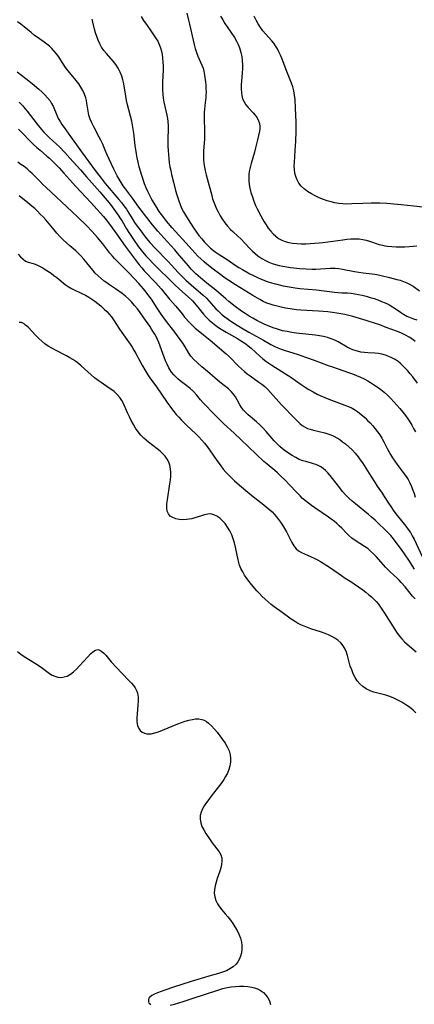
# Model space of a CAD drawing. Extents: x 1556494 to 1564696, y 2813817 to 2822019.
# Drawn here: x 1558579 to 1558744, y 2814336 to 2814747 of the extents above; entities that cross this region are included whole.
import ezdxf

# ---------------------------------------------------------------- set-up
doc = ezdxf.new("R2010")
doc.units = 0

msp = doc.modelspace()

# ---------------------------------------------------------------- linework, layer by layer
at = {"layer": 'WIL_030_Contours', "color": 0}
for points in [[(1558743.89, 2814612.27, 172), (1558742.89, 2814613.05, 172), (1558741.39, 2814614.05, 172), (1558739.82, 2814614.94, 172), (1558738.18, 2814615.72, 172), (1558736.59, 2814616.37, 172), (1558731.74, 2814618.14, 172), (1558729.13, 2814619.17, 172), (1558727.73, 2814619.66, 172), (1558723.38, 2814621.03, 172), (1558717.9, 2814622.66, 172), (1558716.22, 2814623.09, 172), (1558714.53, 2814623.48, 172), (1558712.83, 2814623.82, 172), (1558711.11, 2814624.12, 172), (1558709.39, 2814624.37, 172), (1558707.43, 2814624.6, 172), (1558703.47, 2814624.9, 172), (1558696.12, 2814625.31, 172), (1558694.35, 2814625.47, 172), (1558691.68, 2814625.83, 172), (1558689.77, 2814626.17, 172), (1558687.89, 2814626.57, 172), (1558684.63, 2814627.38, 172), (1558683.26, 2814627.79, 172), (1558681.92, 2814628.28, 172), (1558680.39, 2814628.98, 172), (1558678.96, 2814629.74, 172), (1558676.11, 2814631.4, 172), (1558668.89, 2814635.87, 172), (1558665.98, 2814637.72, 172), (1558664.55, 2814638.68, 172), (1558662.08, 2814640.46, 172), (1558659.44, 2814642.49, 172), (1558656.86, 2814644.53, 172), (1558655.71, 2814645.48, 172), (1558654.39, 2814646.67, 172), (1558653.1, 2814647.92, 172), (1558651.85, 2814649.2, 172), (1558649.41, 2814651.85, 172), (1558642.41, 2814659.67, 172), (1558639.99, 2814662.5, 172), (1558638.84, 2814663.95, 172), (1558637.9, 2814665.24, 172), (1558636.99, 2814666.55, 172), (1558635.5, 2814668.91, 172), (1558633.94, 2814671.53, 172), (1558633.03, 2814673.14, 172), (1558632.19, 2814674.78, 172), (1558631.48, 2814676.39, 172), (1558630.83, 2814678.05, 172), (1558630.21, 2814679.8, 172), (1558629.63, 2814681.58, 172), (1558629.09, 2814683.37, 172), (1558628.59, 2814685.18, 172), (1558628.14, 2814687.01, 172), (1558627.74, 2814688.84, 172), (1558627.44, 2814690.55, 172), (1558626.95, 2814694, 172), (1558626.31, 2814699.16, 172), (1558626.07, 2814700.87, 172), (1558625.79, 2814702.57, 172), (1558625.46, 2814704.25, 172), (1558623.73, 2814710.94, 172), (1558623.31, 2814712.77, 172), (1558622.95, 2814714.61, 172), (1558622.13, 2814719.74, 172), (1558621.79, 2814721.41, 172), (1558621.33, 2814723.02, 172), (1558620.66, 2814724.68, 172), (1558619.82, 2814726.27, 172), (1558618.85, 2814727.78, 172), (1558617.77, 2814729.2, 172), (1558614.88, 2814732.4, 172), (1558613.79, 2814733.73, 172), (1558612.83, 2814735.13, 172), (1558612.08, 2814736.53, 172), (1558611.45, 2814737.99, 172), (1558610.89, 2814739.5, 172), (1558610.39, 2814741.02, 172), (1558609.95, 2814742.52, 172), (1558609.27, 2814745.44, 172), (1558608.88, 2814746.77, 172)], [(1558629.38, 2814747.8, 174), (1558630.39, 2814746.24, 174), (1558631.89, 2814744.18, 174), (1558633.47, 2814741.92, 174), (1558635.68, 2814738.59, 174), (1558636.32, 2814737.52, 174), (1558636.94, 2814736.22, 174), (1558637.45, 2814734.84, 174), (1558637.86, 2814733.42, 174), (1558638.18, 2814731.95, 174), (1558638.4, 2814730.44, 174), (1558638.52, 2814728.86, 174), (1558638.57, 2814727.24, 174), (1558638.56, 2814725.56, 174), (1558638.4, 2814720.46, 174), (1558638.37, 2814718.76, 174), (1558638.4, 2814717.07, 174), (1558638.49, 2814715.42, 174), (1558638.65, 2814713.79, 174), (1558638.9, 2814712.17, 174), (1558639.28, 2814710.33, 174), (1558640.12, 2814706.67, 174), (1558640.36, 2814705.35, 174), (1558640.53, 2814704.02, 174), (1558640.63, 2814702.31, 174), (1558640.63, 2814700.58, 174), (1558640.54, 2814697.09, 174), (1558640.54, 2814695.4, 174), (1558640.59, 2814693.69, 174), (1558640.67, 2814691.98, 174), (1558640.8, 2814690.27, 174), (1558640.97, 2814688.56, 174), (1558641.18, 2814686.86, 174), (1558641.45, 2814685.16, 174), (1558641.77, 2814683.54, 174), (1558642.13, 2814681.93, 174), (1558642.92, 2814678.71, 174), (1558643.81, 2814675.22, 174), (1558644.3, 2814673.49, 174), (1558645.1, 2814670.98, 174), (1558645.66, 2814669.43, 174), (1558646.29, 2814667.91, 174), (1558647.06, 2814666.39, 174), (1558647.91, 2814664.91, 174), (1558649.75, 2814662, 174), (1558651.61, 2814659.19, 174), (1558652.58, 2814657.8, 174), (1558653.58, 2814656.45, 174), (1558654.71, 2814655.05, 174), (1558655.9, 2814653.71, 174), (1558657.14, 2814652.42, 174), (1558658.44, 2814651.22, 174), (1558660.33, 2814649.68, 174), (1558661.59, 2814648.77, 174), (1558665.73, 2814646.15, 174), (1558668.76, 2814644.1, 174), (1558670.22, 2814643.16, 174), (1558671.73, 2814642.26, 174), (1558674.82, 2814640.54, 174), (1558676.4, 2814639.73, 174), (1558678, 2814638.97, 174), (1558679.62, 2814638.25, 174), (1558682, 2814637.34, 174), (1558683.94, 2814636.73, 174), (1558685.56, 2814636.28, 174), (1558688.82, 2814635.51, 174), (1558690.46, 2814635.17, 174), (1558692.12, 2814634.88, 174), (1558693.78, 2814634.64, 174), (1558695.67, 2814634.42, 174), (1558702.71, 2814633.75, 174), (1558710.19, 2814632.85, 174), (1558711.76, 2814632.71, 174), (1558713.31, 2814632.6, 174), (1558715.59, 2814632.51, 174), (1558717.13, 2814632.38, 174), (1558718.68, 2814632.18, 174), (1558720.23, 2814631.92, 174), (1558721.78, 2814631.59, 174), (1558723.45, 2814631.16, 174), (1558725.1, 2814630.67, 174), (1558726.73, 2814630.14, 174), (1558728.35, 2814629.56, 174), (1558729.9, 2814628.97, 174), (1558731.42, 2814628.33, 174), (1558732.89, 2814627.62, 174), (1558733.76, 2814627.15, 174), (1558735.12, 2814626.3, 174), (1558737.73, 2814624.48, 174), (1558739.04, 2814623.6, 174), (1558740.39, 2814622.82, 174), (1558741.76, 2814622.21, 174), (1558743.17, 2814621.69, 174), (1558744.61, 2814621.26, 174)], [(1558648.44, 2814749.19, 176), (1558649.25, 2814746.3, 176), (1558649.64, 2814744.66, 176), (1558651.1, 2814737.99, 176), (1558651.54, 2814736.25, 176), (1558652.01, 2814734.54, 176), (1558652.54, 2814732.88, 176), (1558653.13, 2814731.28, 176), (1558654.77, 2814727.5, 176), (1558655.26, 2814726.26, 176), (1558655.64, 2814725.02, 176), (1558655.81, 2814724.2, 176), (1558655.94, 2814723.37, 176), (1558656.28, 2814720.64, 176), (1558656.41, 2814719.23, 176), (1558656.5, 2814717.79, 176), (1558656.53, 2814716.11, 176), (1558656.48, 2814715.1, 176), (1558656.39, 2814714.07, 176), (1558655.98, 2814710.78, 176), (1558655.82, 2814709.12, 176), (1558655.77, 2814708.08, 176), (1558655.77, 2814705.37, 176), (1558655.86, 2814700.28, 176), (1558655.86, 2814698.56, 176), (1558655.82, 2814696.85, 176), (1558655.5, 2814691.64, 176), (1558655.44, 2814689.91, 176), (1558655.48, 2814688.23, 176), (1558655.61, 2814686.56, 176), (1558655.84, 2814684.97, 176), (1558656.15, 2814683.4, 176), (1558656.52, 2814681.83, 176), (1558656.93, 2814680.27, 176), (1558658.88, 2814673.2, 176), (1558659.29, 2814671.84, 176), (1558659.77, 2814670.42, 176), (1558660.3, 2814669.02, 176), (1558660.9, 2814667.65, 176), (1558661.56, 2814666.3, 176), (1558662.44, 2814664.72, 176), (1558663.4, 2814663.19, 176), (1558664.44, 2814661.73, 176), (1558665.55, 2814660.34, 176), (1558666.75, 2814659.04, 176), (1558667.75, 2814658.09, 176), (1558669.8, 2814656.23, 176), (1558671.04, 2814655.03, 176), (1558674.69, 2814651.23, 176), (1558675.93, 2814649.99, 176), (1558677.05, 2814648.95, 176), (1558678.23, 2814647.98, 176), (1558679.78, 2814646.91, 176), (1558681.42, 2814645.98, 176), (1558682.75, 2814645.36, 176), (1558684.12, 2814644.83, 176), (1558685.6, 2814644.36, 176), (1558687.12, 2814643.98, 176), (1558688.66, 2814643.66, 176), (1558691.79, 2814643.14, 176), (1558693.23, 2814642.95, 176), (1558695.77, 2814642.69, 176), (1558698.19, 2814642.52, 176), (1558700.82, 2814642.45, 176), (1558702.38, 2814642.47, 176), (1558708.45, 2814642.8, 176), (1558709.44, 2814642.83, 176), (1558710.42, 2814642.82, 176), (1558711.95, 2814642.67, 176), (1558713.5, 2814642.41, 176), (1558718.56, 2814641.48, 176), (1558722.15, 2814640.94, 176), (1558725.98, 2814640.44, 176), (1558727.88, 2814640.14, 176), (1558729.66, 2814639.78, 176), (1558733.18, 2814638.93, 176), (1558736.26, 2814638.15, 176), (1558737.59, 2814637.78, 176), (1558739.03, 2814637.29, 176), (1558740.42, 2814636.71, 176), (1558741.76, 2814636.05, 176), (1558743.03, 2814635.32, 176), (1558745.78, 2814633.41, 176)], [(1558662.57, 2814747.95, 178), (1558663.48, 2814746.46, 178), (1558664.44, 2814744.99, 178), (1558666.9, 2814741.36, 178), (1558668.35, 2814739.09, 178), (1558669.24, 2814737.54, 178), (1558670.03, 2814735.95, 178), (1558670.64, 2814734.39, 178), (1558671.11, 2814732.78, 178), (1558671.46, 2814731.13, 178), (1558671.67, 2814729.46, 178), (1558671.75, 2814727.75, 178), (1558671.72, 2814726.03, 178), (1558671.63, 2814724.31, 178), (1558671.27, 2814719.24, 178), (1558671.23, 2814717.62, 178), (1558671.29, 2814716.07, 178), (1558671.42, 2814714.94, 178), (1558671.78, 2814713.53, 178), (1558672.4, 2814712.23, 178), (1558673.22, 2814711.03, 178), (1558674.17, 2814709.88, 178), (1558676.19, 2814707.73, 178), (1558677.11, 2814706.68, 178), (1558677.89, 2814705.58, 178), (1558678.47, 2814704.38, 178), (1558678.83, 2814703.16, 178), (1558679.01, 2814701.96, 178), (1558679, 2814700.83, 178), (1558678.87, 2814700.05, 178), (1558678.02, 2814696.41, 178), (1558677.21, 2814693.06, 178), (1558676.73, 2814691.3, 178), (1558675.33, 2814686.46, 178), (1558674.93, 2814684.84, 178), (1558674.6, 2814683.21, 178), (1558674.43, 2814682.03, 178), (1558674.34, 2814680.84, 178), (1558674.37, 2814679.33, 178), (1558674.55, 2814677.8, 178), (1558674.84, 2814676.28, 178), (1558675.3, 2814674.46, 178), (1558675.87, 2814672.64, 178), (1558676.52, 2814670.84, 178), (1558677.26, 2814669.06, 178), (1558677.92, 2814667.6, 178), (1558679.37, 2814664.75, 178), (1558680.81, 2814662.14, 178), (1558681.59, 2814660.89, 178), (1558682.51, 2814659.59, 178), (1558683.49, 2814658.36, 178), (1558684.54, 2814657.22, 178), (1558685.66, 2814656.19, 178), (1558686.87, 2814655.29, 178), (1558688.2, 2814654.55, 178), (1558689.63, 2814653.98, 178), (1558691.14, 2814653.58, 178), (1558692.71, 2814653.3, 178), (1558694.49, 2814653.12, 178), (1558696.31, 2814653.04, 178), (1558698.16, 2814653.04, 178), (1558700.01, 2814653.1, 178), (1558701.88, 2814653.22, 178), (1558703.75, 2814653.39, 178), (1558705.34, 2814653.58, 178), (1558713.63, 2814654.7, 178), (1558715.37, 2814654.89, 178), (1558717.09, 2814655.03, 178), (1558718.85, 2814655.1, 178), (1558720.57, 2814655.02, 178), (1558722.01, 2814654.81, 178), (1558723.43, 2814654.49, 178), (1558724.83, 2814654.09, 178), (1558728.88, 2814652.75, 178), (1558730.23, 2814652.39, 178), (1558731.29, 2814652.17, 178), (1558732.37, 2814652.01, 178), (1558734.14, 2814651.82, 178), (1558735.95, 2814651.71, 178), (1558737.77, 2814651.68, 178), (1558739.6, 2814651.71, 178), (1558741.44, 2814651.82, 178), (1558743.05, 2814651.98, 178), (1558744.65, 2814652.21, 178)], [(1558747.02, 2814668.36, 180), (1558743.39, 2814668.66, 180), (1558738.01, 2814669.31, 180), (1558736.51, 2814669.46, 180), (1558732.01, 2814669.79, 180), (1558729.08, 2814669.91, 180), (1558725.53, 2814669.94, 180), (1558721.98, 2814669.85, 180), (1558717.4, 2814669.63, 180), (1558714.85, 2814669.59, 180), (1558713.7, 2814669.63, 180), (1558712.05, 2814669.8, 180), (1558710.4, 2814670.09, 180), (1558708.77, 2814670.47, 180), (1558707.16, 2814670.94, 180), (1558705.58, 2814671.49, 180), (1558703.84, 2814672.21, 180), (1558702.15, 2814673.01, 180), (1558700.53, 2814673.9, 180), (1558698.99, 2814674.86, 180), (1558697.57, 2814675.92, 180), (1558696.31, 2814677.08, 180), (1558695.26, 2814678.38, 180), (1558694.54, 2814679.67, 180), (1558694.02, 2814681.06, 180), (1558693.66, 2814682.52, 180), (1558693.45, 2814684.04, 180), (1558693.38, 2814685.59, 180), (1558693.43, 2814686.88, 180), (1558693.82, 2814691.89, 180), (1558694.03, 2814695.84, 180), (1558694.14, 2814699.83, 180), (1558694.14, 2814703.78, 180), (1558693.96, 2814709.58, 180), (1558693.73, 2814713.25, 180), (1558693.53, 2814715.05, 180), (1558693.24, 2814716.81, 180), (1558692.82, 2814718.52, 180), (1558692.27, 2814720.1, 180), (1558690.27, 2814724.92, 180), (1558688.27, 2814730.09, 180), (1558687.57, 2814731.79, 180), (1558686.98, 2814733.12, 180), (1558686.33, 2814734.41, 180), (1558685.6, 2814735.63, 180), (1558684.81, 2814736.73, 180), (1558683.95, 2814737.78, 180), (1558681.42, 2814740.6, 180), (1558680.32, 2814741.94, 180), (1558679.28, 2814743.32, 180), (1558678.29, 2814744.83, 180), (1558677.41, 2814746.4, 180), (1558676.68, 2814748.03, 180)], [(1558744.88, 2814594.85, 170), (1558742.9, 2814597.47, 170), (1558741.89, 2814598.73, 170), (1558740.85, 2814599.96, 170), (1558739.78, 2814601.13, 170), (1558738.67, 2814602.24, 170), (1558737.72, 2814603.08, 170), (1558736.74, 2814603.85, 170), (1558735.51, 2814604.68, 170), (1558734.22, 2814605.4, 170), (1558732.9, 2814606.02, 170), (1558731.55, 2814606.52, 170), (1558730.03, 2814606.95, 170), (1558728.52, 2814607.24, 170), (1558727.03, 2814607.4, 170), (1558724.19, 2814607.46, 170), (1558722.74, 2814607.6, 170), (1558721.26, 2814607.85, 170), (1558719.79, 2814608.21, 170), (1558718.32, 2814608.66, 170), (1558716.88, 2814609.22, 170), (1558715.5, 2814609.88, 170), (1558711.76, 2814612.05, 170), (1558710.35, 2814612.75, 170), (1558708.87, 2814613.35, 170), (1558707.33, 2814613.85, 170), (1558705.65, 2814614.27, 170), (1558703.92, 2814614.59, 170), (1558702.17, 2814614.84, 170), (1558694.35, 2814615.72, 170), (1558692.4, 2814616, 170), (1558690.46, 2814616.35, 170), (1558688.54, 2814616.76, 170), (1558687.21, 2814617.11, 170), (1558685.9, 2814617.5, 170), (1558684.6, 2814617.94, 170), (1558682.85, 2814618.62, 170), (1558681.12, 2814619.36, 170), (1558679.42, 2814620.16, 170), (1558677.75, 2814621.02, 170), (1558676.1, 2814621.93, 170), (1558674.49, 2814622.88, 170), (1558672.91, 2814623.88, 170), (1558671.36, 2814624.92, 170), (1558668.64, 2814626.87, 170), (1558666.03, 2814628.92, 170), (1558664.77, 2814629.99, 170), (1558661.8, 2814632.66, 170), (1558660.58, 2814633.67, 170), (1558656.8, 2814636.61, 170), (1558654.14, 2814638.81, 170), (1558652.27, 2814640.51, 170), (1558650.35, 2814642.49, 170), (1558649.18, 2814643.8, 170), (1558644.6, 2814649.16, 170), (1558643.43, 2814650.48, 170), (1558638.82, 2814655.48, 170), (1558636.34, 2814658.32, 170), (1558634.19, 2814660.98, 170), (1558628.4, 2814668.34, 170), (1558625.75, 2814672, 170), (1558622.83, 2814675.93, 170), (1558621.88, 2814677.26, 170), (1558620.99, 2814678.63, 170), (1558620.19, 2814679.98, 170), (1558619.44, 2814681.38, 170), (1558618.04, 2814684.22, 170), (1558615.09, 2814690.43, 170), (1558614.35, 2814692.09, 170), (1558613.19, 2814694.85, 170), (1558612.59, 2814696.2, 170), (1558611.91, 2814697.58, 170), (1558609.61, 2814701.87, 170), (1558608.81, 2814703.47, 170), (1558608.12, 2814705.08, 170), (1558607.57, 2814706.72, 170), (1558607.21, 2814708.38, 170), (1558606.72, 2814711.74, 170), (1558606.53, 2814712.86, 170), (1558606.28, 2814713.97, 170), (1558605.76, 2814715.47, 170), (1558605.09, 2814716.94, 170), (1558604.27, 2814718.37, 170), (1558603.35, 2814719.74, 170), (1558602.27, 2814721.13, 170), (1558598.85, 2814725.21, 170), (1558597.8, 2814726.62, 170), (1558595.82, 2814729.71, 170), (1558594.97, 2814730.99, 170), (1558594.06, 2814732.24, 170), (1558593.09, 2814733.43, 170), (1558592.04, 2814734.56, 170), (1558591.05, 2814735.47, 170), (1558590.02, 2814736.32, 170), (1558588.94, 2814737.13, 170), (1558585.89, 2814739.24, 170), (1558584.87, 2814739.99, 170), (1558583.4, 2814741.15, 170), (1558580.47, 2814743.55, 170), (1558579.09, 2814744.63, 170), (1558577.69, 2814745.66, 170)], [(1558577.61, 2814724.73, 168), (1558581.17, 2814721.98, 168), (1558583.8, 2814719.89, 168), (1558586.59, 2814717.61, 168), (1558587.92, 2814716.44, 168), (1558589.18, 2814715.24, 168), (1558590.33, 2814713.98, 168), (1558591.34, 2814712.66, 168), (1558592.01, 2814711.55, 168), (1558592.59, 2814710.4, 168), (1558594.12, 2814706.64, 168), (1558594.77, 2814705.33, 168), (1558595.51, 2814704.04, 168), (1558596.33, 2814702.77, 168), (1558597.2, 2814701.54, 168), (1558599.22, 2814698.81, 168), (1558604.42, 2814691.41, 168), (1558610.25, 2814683.54, 168), (1558612.22, 2814680.93, 168), (1558614.39, 2814678.21, 168), (1558620.04, 2814671.56, 168), (1558621.16, 2814670.21, 168), (1558622.24, 2814668.83, 168), (1558623.26, 2814667.42, 168), (1558623.91, 2814666.43, 168), (1558625.71, 2814663.52, 168), (1558626.7, 2814661.97, 168), (1558627.74, 2814660.44, 168), (1558628.81, 2814658.93, 168), (1558629.93, 2814657.44, 168), (1558631.09, 2814655.97, 168), (1558633.07, 2814653.61, 168), (1558635.2, 2814651.23, 168), (1558640.72, 2814645.56, 168), (1558644.88, 2814641.08, 168), (1558647.03, 2814638.88, 168), (1558648.13, 2814637.81, 168), (1558650.29, 2814635.83, 168), (1558655.39, 2814631.54, 168), (1558656.66, 2814630.36, 168), (1558657.7, 2814629.28, 168), (1558660.68, 2814625.94, 168), (1558661.55, 2814625.01, 168), (1558662.38, 2814624.2, 168), (1558663.26, 2814623.43, 168), (1558664.37, 2814622.55, 168), (1558666.92, 2814620.76, 168), (1558668.35, 2814619.82, 168), (1558671.34, 2814617.96, 168), (1558674.42, 2814616.16, 168), (1558680.52, 2814612.8, 168), (1558683.66, 2814611.01, 168), (1558685.33, 2814610.12, 168), (1558686.59, 2814609.56, 168), (1558687.87, 2814609.05, 168), (1558689.18, 2814608.59, 168), (1558694.96, 2814606.76, 168), (1558698.02, 2814605.74, 168), (1558701.75, 2814604.43, 168), (1558707.6, 2814602.21, 168), (1558709.3, 2814601.61, 168), (1558716.11, 2814599.31, 168), (1558717.77, 2814598.7, 168), (1558719.41, 2814598.05, 168), (1558721.01, 2814597.37, 168), (1558722.58, 2814596.62, 168), (1558724.09, 2814595.81, 168), (1558725.19, 2814595.15, 168), (1558727.39, 2814593.75, 168), (1558728.5, 2814593.01, 168), (1558729.58, 2814592.22, 168), (1558731, 2814591.05, 168), (1558732.36, 2814589.78, 168), (1558733.69, 2814588.45, 168), (1558734.99, 2814587.08, 168), (1558737.53, 2814584.27, 168), (1558738.75, 2814582.81, 168), (1558739.91, 2814581.3, 168), (1558740.82, 2814580.01, 168), (1558741.68, 2814578.69, 168), (1558742.49, 2814577.34, 168), (1558743.27, 2814575.96, 168), (1558743.99, 2814574.58, 168)], [(1558578.46, 2814712.15, 166), (1558579.9, 2814710.64, 166), (1558580.86, 2814709.5, 166), (1558581.79, 2814708.32, 166), (1558585.89, 2814703, 166), (1558587.76, 2814700.71, 166), (1558588.74, 2814699.6, 166), (1558589.81, 2814698.46, 166), (1558590.93, 2814697.38, 166), (1558594.09, 2814694.6, 166), (1558595.29, 2814693.45, 166), (1558597.54, 2814691.11, 166), (1558599.67, 2814688.79, 166), (1558604.03, 2814683.89, 166), (1558606.64, 2814681.02, 166), (1558612.13, 2814674.73, 166), (1558614.35, 2814672.12, 166), (1558616.57, 2814669.37, 166), (1558618.76, 2814666.46, 166), (1558619.8, 2814664.97, 166), (1558620.8, 2814663.46, 166), (1558621.47, 2814662.39, 166), (1558623.29, 2814659.3, 166), (1558624.22, 2814657.76, 166), (1558626.21, 2814654.74, 166), (1558628.31, 2814651.8, 166), (1558629.41, 2814650.37, 166), (1558631.37, 2814647.99, 166), (1558632.43, 2814646.82, 166), (1558634.65, 2814644.55, 166), (1558643.26, 2814636.15, 166), (1558645.46, 2814634.05, 166), (1558649.07, 2814630.84, 166), (1558650.85, 2814629.16, 166), (1558651.72, 2814628.25, 166), (1558652.43, 2814627.44, 166), (1558655.48, 2814623.65, 166), (1558656.63, 2814622.37, 166), (1558657.87, 2814621.15, 166), (1558659.17, 2814620, 166), (1558660.55, 2814618.93, 166), (1558661.69, 2814618.13, 166), (1558662.87, 2814617.38, 166), (1558664.91, 2814616.14, 166), (1558669.71, 2814613.43, 166), (1558670.88, 2814612.72, 166), (1558672.03, 2814611.98, 166), (1558673.12, 2814611.24, 166), (1558674.17, 2814610.45, 166), (1558675.43, 2814609.42, 166), (1558679.06, 2814606.13, 166), (1558680.29, 2814605.06, 166), (1558681.55, 2814604.06, 166), (1558682.75, 2814603.21, 166), (1558683.98, 2814602.4, 166), (1558692.34, 2814597.07, 166), (1558693.9, 2814596.02, 166), (1558696.27, 2814594.34, 166), (1558697.88, 2814593.23, 166), (1558699.54, 2814592.18, 166), (1558701.23, 2814591.18, 166), (1558702.96, 2814590.26, 166), (1558704.55, 2814589.51, 166), (1558706.18, 2814588.82, 166), (1558707.84, 2814588.17, 166), (1558714.49, 2814585.72, 166), (1558716.05, 2814585.09, 166), (1558717.56, 2814584.4, 166), (1558718.98, 2814583.59, 166), (1558719.86, 2814582.99, 166), (1558720.71, 2814582.34, 166), (1558721.85, 2814581.38, 166), (1558722.96, 2814580.38, 166), (1558724.04, 2814579.33, 166), (1558725.1, 2814578.25, 166), (1558726.19, 2814577.06, 166), (1558727.24, 2814575.84, 166), (1558728.23, 2814574.59, 166), (1558729.16, 2814573.29, 166), (1558730, 2814571.95, 166), (1558730.81, 2814570.42, 166), (1558732.21, 2814567.6, 166), (1558732.89, 2814566.34, 166), (1558733.6, 2814565.1, 166), (1558734.49, 2814563.69, 166), (1558735.43, 2814562.3, 166), (1558736.42, 2814560.95, 166), (1558739.24, 2814557.2, 166), (1558740.13, 2814555.93, 166), (1558740.96, 2814554.62, 166), (1558741.72, 2814553.21, 166), (1558742.39, 2814551.75, 166), (1558742.99, 2814550.26, 166), (1558743.5, 2814548.76, 166), (1558743.96, 2814547.24, 166)], [(1558578.12, 2814700.87, 164), (1558579.45, 2814699.57, 164), (1558583.25, 2814695.61, 164), (1558584.49, 2814694.4, 164), (1558585.81, 2814693.19, 164), (1558587.16, 2814692.03, 164), (1558590.05, 2814689.64, 164), (1558591.08, 2814688.74, 164), (1558593.06, 2814686.85, 164), (1558595.13, 2814684.68, 164), (1558597.15, 2814682.46, 164), (1558598.42, 2814681.06, 164), (1558602.05, 2814676.9, 164), (1558608.33, 2814670.29, 164), (1558611.03, 2814667.38, 164), (1558612.35, 2814665.89, 164), (1558613.64, 2814664.37, 164), (1558614.9, 2814662.83, 164), (1558617.33, 2814659.68, 164), (1558619.11, 2814657.22, 164), (1558622.73, 2814652.06, 164), (1558627.75, 2814645.28, 164), (1558628.61, 2814644.17, 164), (1558629.63, 2814642.95, 164), (1558630.69, 2814641.76, 164), (1558635.48, 2814636.68, 164), (1558637.71, 2814634.21, 164), (1558641.32, 2814629.86, 164), (1558643.87, 2814626.96, 164), (1558646.49, 2814623.73, 164), (1558647.59, 2814622.44, 164), (1558649.8, 2814620.02, 164), (1558650.9, 2814618.91, 164), (1558652.03, 2814617.85, 164), (1558653.19, 2814616.86, 164), (1558655.52, 2814615.07, 164), (1558658.31, 2814612.84, 164), (1558664.92, 2814607.13, 164), (1558666.29, 2814605.82, 164), (1558670.13, 2814601.92, 164), (1558671.32, 2814600.79, 164), (1558672.55, 2814599.72, 164), (1558673.73, 2814598.8, 164), (1558674.94, 2814597.92, 164), (1558678.64, 2814595.32, 164), (1558679.86, 2814594.39, 164), (1558681.04, 2814593.4, 164), (1558682.28, 2814592.23, 164), (1558683.47, 2814590.99, 164), (1558686.89, 2814587.12, 164), (1558688.04, 2814585.86, 164), (1558689.21, 2814584.64, 164), (1558692.69, 2814581.12, 164), (1558694.7, 2814578.99, 164), (1558695.71, 2814578.02, 164), (1558696.76, 2814577.15, 164), (1558697.89, 2814576.43, 164), (1558698.93, 2814575.96, 164), (1558700.03, 2814575.59, 164), (1558701.49, 2814575.19, 164), (1558706.13, 2814574.07, 164), (1558707.4, 2814573.69, 164), (1558708.66, 2814573.25, 164), (1558709.89, 2814572.72, 164), (1558711.16, 2814572.05, 164), (1558712.4, 2814571.28, 164), (1558713.6, 2814570.43, 164), (1558714.76, 2814569.52, 164), (1558716.19, 2814568.29, 164), (1558717.55, 2814566.99, 164), (1558718.85, 2814565.62, 164), (1558720.06, 2814564.17, 164), (1558720.97, 2814562.92, 164), (1558721.84, 2814561.62, 164), (1558725.34, 2814556.01, 164), (1558727.15, 2814553.2, 164), (1558728.07, 2814551.82, 164), (1558730.06, 2814549, 164), (1558731, 2814547.59, 164), (1558732.73, 2814544.82, 164), (1558733.71, 2814543.34, 164), (1558734.74, 2814541.88, 164), (1558735.9, 2814540.35, 164), (1558740.08, 2814535.13, 164), (1558741.03, 2814533.85, 164), (1558741.91, 2814532.52, 164), (1558742.7, 2814531.14, 164), (1558743.43, 2814529.71, 164), (1558746.78, 2814522.48, 164)], [(1558743.59, 2814517.17, 162), (1558741.29, 2814520.93, 162), (1558738.18, 2814525.43, 162), (1558736.01, 2814528.4, 162), (1558734.87, 2814529.85, 162), (1558733.68, 2814531.26, 162), (1558732.5, 2814532.54, 162), (1558731.28, 2814533.79, 162), (1558728.62, 2814536.35, 162), (1558727.19, 2814537.67, 162), (1558725.73, 2814538.96, 162), (1558724.47, 2814540.03, 162), (1558718.97, 2814544.43, 162), (1558717.54, 2814545.63, 162), (1558716.17, 2814546.87, 162), (1558714.88, 2814548.17, 162), (1558713.61, 2814549.62, 162), (1558712.42, 2814551.12, 162), (1558709.41, 2814555.11, 162), (1558708.46, 2814556.29, 162), (1558707.47, 2814557.39, 162), (1558706.44, 2814558.41, 162), (1558705.47, 2814559.21, 162), (1558704.46, 2814559.91, 162), (1558703.41, 2814560.49, 162), (1558702.4, 2814560.92, 162), (1558701.47, 2814561.25, 162), (1558700.54, 2814561.52, 162), (1558698.17, 2814562.1, 162), (1558697, 2814562.44, 162), (1558695.5, 2814563.06, 162), (1558694.03, 2814563.83, 162), (1558692.58, 2814564.69, 162), (1558689.68, 2814566.53, 162), (1558688.53, 2814567.39, 162), (1558687.32, 2814568.45, 162), (1558686.16, 2814569.61, 162), (1558685.04, 2814570.84, 162), (1558681.66, 2814574.68, 162), (1558680.34, 2814576.07, 162), (1558678.97, 2814577.41, 162), (1558677.56, 2814578.69, 162), (1558674.19, 2814581.58, 162), (1558673.15, 2814582.57, 162), (1558672.19, 2814583.63, 162), (1558671.35, 2814584.75, 162), (1558670.7, 2814585.79, 162), (1558669.53, 2814587.91, 162), (1558668.8, 2814589.15, 162), (1558667.97, 2814590.32, 162), (1558666.97, 2814591.41, 162), (1558665.86, 2814592.42, 162), (1558662.22, 2814595.33, 162), (1558657.08, 2814599.68, 162), (1558654.78, 2814601.72, 162), (1558651.34, 2814604.92, 162), (1558650.23, 2814606.15, 162), (1558649.35, 2814607.36, 162), (1558647.75, 2814609.99, 162), (1558646.77, 2814611.52, 162), (1558645.72, 2814613.06, 162), (1558643.47, 2814616.15, 162), (1558640.05, 2814620.65, 162), (1558637.83, 2814623.66, 162), (1558636.11, 2814626.16, 162), (1558633.67, 2814629.9, 162), (1558632.64, 2814631.36, 162), (1558631.57, 2814632.79, 162), (1558630.46, 2814634.18, 162), (1558628.48, 2814636.44, 162), (1558624.4, 2814640.8, 162), (1558623.48, 2814641.74, 162), (1558620.51, 2814644.63, 162), (1558618.33, 2814646.89, 162), (1558617.43, 2814647.88, 162), (1558616.38, 2814649.16, 162), (1558613.4, 2814653.03, 162), (1558611.23, 2814655.67, 162), (1558610.11, 2814656.92, 162), (1558608.95, 2814658.16, 162), (1558606.58, 2814660.58, 162), (1558603.01, 2814664.09, 162), (1558600.62, 2814666.39, 162), (1558589.55, 2814676.59, 162), (1558588.33, 2814677.78, 162), (1558587.16, 2814678.98, 162), (1558584.85, 2814681.42, 162), (1558583.9, 2814682.34, 162), (1558582.93, 2814683.24, 162), (1558581.72, 2814684.26, 162), (1558580.48, 2814685.23, 162), (1558579.19, 2814686.16, 162), (1558577.84, 2814687.07, 162)], [(1558743.85, 2814504.81, 160), (1558742.81, 2814506.01, 160), (1558739.79, 2814509.81, 160), (1558738.13, 2814511.73, 160), (1558737.24, 2814512.64, 160), (1558736.46, 2814513.4, 160), (1558733.53, 2814516.05, 160), (1558732.5, 2814517.03, 160), (1558731.56, 2814518.01, 160), (1558730.65, 2814519.01, 160), (1558727.58, 2814522.49, 160), (1558726.46, 2814523.68, 160), (1558725.29, 2814524.79, 160), (1558724.07, 2814525.8, 160), (1558722.78, 2814526.7, 160), (1558718.79, 2814529.16, 160), (1558717.44, 2814530.14, 160), (1558716.17, 2814531.22, 160), (1558715.17, 2814532.21, 160), (1558713.22, 2814534.29, 160), (1558712.21, 2814535.31, 160), (1558711.14, 2814536.29, 160), (1558710.01, 2814537.23, 160), (1558708.84, 2814538.13, 160), (1558707.63, 2814539, 160), (1558701.94, 2814542.82, 160), (1558700.54, 2814543.81, 160), (1558699.29, 2814544.75, 160), (1558698.07, 2814545.74, 160), (1558696.9, 2814546.77, 160), (1558695.82, 2814547.82, 160), (1558694.78, 2814548.89, 160), (1558691.14, 2814552.75, 160), (1558689.82, 2814554.11, 160), (1558687.42, 2814556.45, 160), (1558686.34, 2814557.42, 160), (1558685.24, 2814558.36, 160), (1558682, 2814560.99, 160), (1558680.74, 2814562.12, 160), (1558671.07, 2814571.4, 160), (1558668.21, 2814574.05, 160), (1558663.94, 2814577.86, 160), (1558662.68, 2814579.09, 160), (1558660.24, 2814581.65, 160), (1558655.38, 2814586.63, 160), (1558654.24, 2814587.89, 160), (1558652.48, 2814589.96, 160), (1558651.22, 2814591.32, 160), (1558649.89, 2814592.6, 160), (1558648.5, 2814593.8, 160), (1558645.76, 2814595.89, 160), (1558644.8, 2814596.67, 160), (1558643.89, 2814597.5, 160), (1558643.03, 2814598.38, 160), (1558642.16, 2814599.45, 160), (1558641.38, 2814600.6, 160), (1558640.96, 2814601.31, 160), (1558640.22, 2814602.74, 160), (1558639.56, 2814604.24, 160), (1558638.96, 2814605.77, 160), (1558637.4, 2814610.33, 160), (1558636.83, 2814611.81, 160), (1558636.26, 2814613.07, 160), (1558635.62, 2814614.31, 160), (1558635.09, 2814615.24, 160), (1558633.79, 2814617.38, 160), (1558633.01, 2814618.59, 160), (1558630.59, 2814622.15, 160), (1558629.06, 2814624.28, 160), (1558627.87, 2814625.83, 160), (1558626.63, 2814627.32, 160), (1558625.32, 2814628.76, 160), (1558624.1, 2814629.99, 160), (1558622.83, 2814631.16, 160), (1558621.51, 2814632.26, 160), (1558620.14, 2814633.29, 160), (1558618.72, 2814634.25, 160), (1558616.13, 2814635.9, 160), (1558615.01, 2814636.66, 160), (1558613.92, 2814637.46, 160), (1558612.64, 2814638.51, 160), (1558611.42, 2814639.64, 160), (1558610.26, 2814640.82, 160), (1558609.16, 2814642.06, 160), (1558605.52, 2814646.57, 160), (1558604.4, 2814647.8, 160), (1558603.25, 2814648.94, 160), (1558602.05, 2814650.02, 160), (1558599.58, 2814652.16, 160), (1558598.18, 2814653.42, 160), (1558596.81, 2814654.71, 160), (1558595.48, 2814656.04, 160), (1558594.19, 2814657.42, 160), (1558593, 2814658.79, 160), (1558589.52, 2814662.97, 160), (1558588.41, 2814664.2, 160), (1558587.27, 2814665.41, 160), (1558586.1, 2814666.58, 160), (1558584.93, 2814667.68, 160), (1558583.74, 2814668.75, 160), (1558581.29, 2814670.83, 160), (1558580.03, 2814671.83, 160), (1558578.45, 2814673.03, 160)], [(1558578.05, 2814648.71, 158), (1558579.03, 2814647.56, 158), (1558580.06, 2814646.57, 158), (1558581.15, 2814645.81, 158), (1558582.14, 2814645.38, 158), (1558584.28, 2814644.77, 158), (1558585.17, 2814644.47, 158), (1558586.07, 2814644.12, 158), (1558587.17, 2814643.58, 158), (1558588.26, 2814642.96, 158), (1558589.37, 2814642.28, 158), (1558591.77, 2814640.7, 158), (1558592.97, 2814639.85, 158), (1558594.14, 2814638.96, 158), (1558597.7, 2814636.06, 158), (1558598.94, 2814635.18, 158), (1558600.31, 2814634.36, 158), (1558601.74, 2814633.61, 158), (1558606.14, 2814631.51, 158), (1558607.57, 2814630.72, 158), (1558608.86, 2814629.9, 158), (1558610.1, 2814629.02, 158), (1558611.32, 2814628.08, 158), (1558612.5, 2814627.11, 158), (1558614, 2814625.8, 158), (1558615.05, 2814624.77, 158), (1558616.05, 2814623.68, 158), (1558616.99, 2814622.53, 158), (1558617.89, 2814621.28, 158), (1558620.4, 2814617.34, 158), (1558621.27, 2814616.04, 158), (1558624.78, 2814611.17, 158), (1558625.61, 2814609.92, 158), (1558626.41, 2814608.59, 158), (1558627.17, 2814607.23, 158), (1558629.25, 2814603.32, 158), (1558629.96, 2814602.03, 158), (1558630.94, 2814600.39, 158), (1558632.21, 2814598.38, 158), (1558633.09, 2814597.11, 158), (1558635.84, 2814593.26, 158), (1558640.34, 2814586.76, 158), (1558642.16, 2814584.26, 158), (1558643.11, 2814583.04, 158), (1558644.09, 2814581.84, 158), (1558645.12, 2814580.69, 158), (1558646.18, 2814579.57, 158), (1558648.38, 2814577.39, 158), (1558652.3, 2814573.68, 158), (1558653.57, 2814572.41, 158), (1558654.79, 2814571.12, 158), (1558655.94, 2814569.77, 158), (1558656.95, 2814568.44, 158), (1558660.73, 2814562.97, 158), (1558662.69, 2814560.29, 158), (1558663.72, 2814559, 158), (1558664.79, 2814557.73, 158), (1558665.72, 2814556.71, 158), (1558666.68, 2814555.72, 158), (1558668.41, 2814554.09, 158), (1558669.54, 2814553.08, 158), (1558673.14, 2814550.02, 158), (1558675.62, 2814547.99, 158), (1558680.69, 2814544.08, 158), (1558681.85, 2814543.15, 158), (1558682.98, 2814542.18, 158), (1558684.09, 2814541.14, 158), (1558685.13, 2814540.04, 158), (1558686, 2814539.03, 158), (1558686.82, 2814537.98, 158), (1558687.6, 2814536.9, 158), (1558688.5, 2814535.56, 158), (1558689.34, 2814534.2, 158), (1558690.13, 2814532.84, 158), (1558690.85, 2814531.47, 158), (1558692.39, 2814528.35, 158), (1558693.22, 2814526.94, 158), (1558694.21, 2814525.73, 158), (1558695.21, 2814524.9, 158), (1558696.36, 2814524.21, 158), (1558697.6, 2814523.61, 158), (1558700.48, 2814522.41, 158), (1558701.75, 2814521.81, 158), (1558703.03, 2814521.13, 158), (1558704.32, 2814520.4, 158), (1558707.02, 2814518.75, 158), (1558708.56, 2814517.73, 158), (1558713.15, 2814514.55, 158), (1558714.69, 2814513.53, 158), (1558717.39, 2814511.84, 158), (1558718.39, 2814511.17, 158), (1558722.03, 2814508.58, 158), (1558723.33, 2814507.59, 158), (1558724.6, 2814506.57, 158), (1558725.63, 2814505.68, 158), (1558726.63, 2814504.74, 158), (1558727.57, 2814503.75, 158), (1558728.54, 2814502.61, 158), (1558729.44, 2814501.42, 158), (1558731.13, 2814498.92, 158), (1558735.42, 2814492.02, 158), (1558736.39, 2814490.55, 158), (1558737.3, 2814489.29, 158), (1558738.28, 2814488.1, 158), (1558739.39, 2814486.96, 158), (1558740.57, 2814485.87, 158), (1558744.3, 2814482.76, 158)], [(1558744.22, 2814457.32, 156), (1558743.05, 2814458.39, 156), (1558741.56, 2814459.59, 156), (1558740, 2814460.68, 156), (1558738.38, 2814461.69, 156), (1558736.72, 2814462.61, 156), (1558735.03, 2814463.42, 156), (1558733.32, 2814464.13, 156), (1558731.59, 2814464.69, 156), (1558729.94, 2814465.09, 156), (1558728.3, 2814465.44, 156), (1558726.68, 2814465.86, 156), (1558725.05, 2814466.47, 156), (1558723.5, 2814467.27, 156), (1558722.07, 2814468.25, 156), (1558720.78, 2814469.41, 156), (1558719.74, 2814470.68, 156), (1558718.85, 2814472.09, 156), (1558718.07, 2814473.6, 156), (1558717.39, 2814475.18, 156), (1558716.81, 2814476.8, 156), (1558716.31, 2814478.44, 156), (1558715.57, 2814481.25, 156), (1558715.16, 2814482.6, 156), (1558714.62, 2814483.88, 156), (1558713.8, 2814485.24, 156), (1558712.78, 2814486.46, 156), (1558711.57, 2814487.55, 156), (1558710.37, 2814488.39, 156), (1558709.07, 2814489.13, 156), (1558707.69, 2814489.78, 156), (1558706.27, 2814490.36, 156), (1558704.81, 2814490.89, 156), (1558700.32, 2814492.4, 156), (1558698.89, 2814492.91, 156), (1558697.49, 2814493.46, 156), (1558696.11, 2814494.07, 156), (1558694.78, 2814494.75, 156), (1558693.45, 2814495.55, 156), (1558692.16, 2814496.41, 156), (1558688.38, 2814499.16, 156), (1558684.99, 2814501.57, 156), (1558683.71, 2814502.55, 156), (1558682.46, 2814503.58, 156), (1558681.24, 2814504.65, 156), (1558680.03, 2814505.81, 156), (1558678.86, 2814507.01, 156), (1558677.73, 2814508.24, 156), (1558675.57, 2814510.78, 156), (1558674.54, 2814512.08, 156), (1558673.57, 2814513.4, 156), (1558672.66, 2814514.74, 156), (1558671.83, 2814516.1, 156), (1558671.11, 2814517.5, 156), (1558670.54, 2814518.93, 156), (1558670.21, 2814520.04, 156), (1558669.94, 2814521.17, 156), (1558668.81, 2814526.41, 156), (1558668.37, 2814528.18, 156), (1558667.86, 2814529.91, 156), (1558667.25, 2814531.59, 156), (1558666.47, 2814533.24, 156), (1558665.56, 2814534.79, 156), (1558664.53, 2814536.22, 156), (1558663.46, 2814537.43, 156), (1558662.31, 2814538.48, 156), (1558661.09, 2814539.33, 156), (1558659.82, 2814539.95, 156), (1558658.5, 2814540.26, 156), (1558657.23, 2814540.22, 156), (1558655.93, 2814539.96, 156), (1558654.58, 2814539.55, 156), (1558651.79, 2814538.61, 156), (1558650.64, 2814538.3, 156), (1558649.48, 2814538.06, 156), (1558648.32, 2814537.91, 156), (1558646.77, 2814537.87, 156), (1558645.28, 2814538, 156), (1558643.88, 2814538.29, 156), (1558642.62, 2814538.75, 156), (1558641.57, 2814539.4, 156), (1558640.79, 2814540.26, 156), (1558640.32, 2814541.45, 156), (1558640.16, 2814542.87, 156), (1558640.21, 2814544.45, 156), (1558640.42, 2814546.15, 156), (1558641.46, 2814552.82, 156), (1558641.66, 2814554.47, 156), (1558641.79, 2814556.07, 156), (1558641.82, 2814557.64, 156), (1558641.72, 2814559.17, 156), (1558641.46, 2814560.58, 156), (1558641.02, 2814561.92, 156), (1558640.35, 2814563.17, 156), (1558639.49, 2814564.34, 156), (1558638.48, 2814565.43, 156), (1558637.37, 2814566.46, 156), (1558636.17, 2814567.44, 156), (1558632.46, 2814570.21, 156), (1558631.45, 2814571.02, 156), (1558630.48, 2814571.88, 156), (1558629.23, 2814573.17, 156), (1558628.1, 2814574.56, 156), (1558627.08, 2814576.06, 156), (1558626.15, 2814577.62, 156), (1558625.3, 2814579.23, 156), (1558624.5, 2814580.85, 156), (1558623.76, 2814582.47, 156), (1558621.92, 2814586.63, 156), (1558621.4, 2814587.61, 156), (1558620.47, 2814588.94, 156), (1558619.35, 2814590.18, 156), (1558618.07, 2814591.34, 156), (1558617.11, 2814592.1, 156), (1558616.11, 2814592.82, 156), (1558612.64, 2814595.14, 156), (1558611.44, 2814595.98, 156), (1558609.96, 2814597.13, 156), (1558608.52, 2814598.34, 156), (1558604.4, 2814602.08, 156), (1558603.25, 2814603.08, 156), (1558602.11, 2814603.93, 156), (1558600.9, 2814604.72, 156), (1558599.65, 2814605.46, 156), (1558598.15, 2814606.27, 156), (1558593.56, 2814608.6, 156), (1558592.05, 2814609.42, 156), (1558590.58, 2814610.3, 156), (1558589.18, 2814611.26, 156), (1558587.84, 2814612.36, 156), (1558586.59, 2814613.52, 156), (1558585.4, 2814614.73, 156), (1558582.13, 2814618.16, 156), (1558581.14, 2814619.08, 156), (1558580.48, 2814619.6, 156), (1558579.94, 2814619.93, 156), (1558579.41, 2814620.14, 156), (1558578.91, 2814620.21, 156), (1558578.45, 2814620.14, 156)], [(1558577.74, 2814482.84, 156), (1558579.15, 2814481.82, 156), (1558580.59, 2814480.85, 156), (1558584.9, 2814478.08, 156), (1558587.57, 2814476.3, 156), (1558591.18, 2814473.76, 156), (1558592.28, 2814473.05, 156), (1558593.41, 2814472.51, 156), (1558594.64, 2814472.18, 156), (1558595.92, 2814472.09, 156), (1558597.21, 2814472.24, 156), (1558598.48, 2814472.64, 156), (1558599.83, 2814473.36, 156), (1558601.12, 2814474.33, 156), (1558602.36, 2814475.46, 156), (1558603.55, 2814476.7, 156), (1558607.08, 2814480.68, 156), (1558608.19, 2814481.84, 156), (1558609.28, 2814482.79, 156), (1558610.34, 2814483.44, 156), (1558611.36, 2814483.66, 156), (1558612.17, 2814483.45, 156), (1558612.97, 2814482.94, 156), (1558613.77, 2814482.2, 156), (1558614.59, 2814481.3, 156), (1558616.88, 2814478.6, 156), (1558619.07, 2814476.18, 156), (1558621.38, 2814473.77, 156), (1558624.59, 2814470.53, 156), (1558625.44, 2814469.63, 156), (1558626.22, 2814468.71, 156), (1558626.93, 2814467.69, 156), (1558627.52, 2814466.61, 156), (1558627.93, 2814465.48, 156), (1558628.2, 2814463.86, 156), (1558628.22, 2814462.17, 156), (1558628.09, 2814460.43, 156), (1558627.69, 2814456.91, 156), (1558627.59, 2814455.17, 156), (1558627.63, 2814453.52, 156), (1558627.87, 2814452.01, 156), (1558628.39, 2814450.71, 156), (1558629.02, 2814449.89, 156), (1558629.82, 2814449.25, 156), (1558630.76, 2814448.8, 156), (1558631.81, 2814448.55, 156), (1558632.67, 2814448.51, 156), (1558633.56, 2814448.58, 156), (1558635.08, 2814448.9, 156), (1558636.66, 2814449.39, 156), (1558638.29, 2814450, 156), (1558644.73, 2814452.67, 156), (1558646.27, 2814453.25, 156), (1558647.81, 2814453.77, 156), (1558649.32, 2814454.22, 156), (1558650.8, 2814454.55, 156), (1558652.16, 2814454.74, 156), (1558653.47, 2814454.75, 156), (1558654.7, 2814454.55, 156), (1558655.72, 2814454.17, 156), (1558656.68, 2814453.61, 156), (1558657.6, 2814452.92, 156), (1558658.83, 2814451.79, 156), (1558660.01, 2814450.52, 156), (1558661.16, 2814449.16, 156), (1558662.33, 2814447.7, 156), (1558663.45, 2814446.19, 156), (1558664.49, 2814444.65, 156), (1558665.4, 2814443.07, 156), (1558666.14, 2814441.45, 156), (1558666.61, 2814439.79, 156), (1558666.76, 2814438.28, 156), (1558666.69, 2814436.74, 156), (1558666.43, 2814435.2, 156), (1558666.01, 2814433.66, 156), (1558665.44, 2814432.15, 156), (1558664.72, 2814430.68, 156), (1558663.96, 2814429.42, 156), (1558663.1, 2814428.19, 156), (1558662.2, 2814426.98, 156), (1558658.67, 2814422.5, 156), (1558657.65, 2814421.18, 156), (1558656.68, 2814419.85, 156), (1558655.8, 2814418.53, 156), (1558655.04, 2814417.2, 156), (1558654.45, 2814415.86, 156), (1558654.09, 2814414.49, 156), (1558654.01, 2814412.91, 156), (1558654.29, 2814411.33, 156), (1558654.83, 2814409.86, 156), (1558655.58, 2814408.42, 156), (1558656.45, 2814406.99, 156), (1558658.23, 2814404.31, 156), (1558659.1, 2814403.06, 156), (1558661.07, 2814400.48, 156), (1558661.96, 2814399.23, 156), (1558662.66, 2814397.95, 156), (1558663.1, 2814396.64, 156), (1558663.19, 2814395.34, 156), (1558663.04, 2814394, 156), (1558662.7, 2814392.61, 156), (1558662.25, 2814391.19, 156), (1558661.2, 2814388.19, 156), (1558660.69, 2814386.63, 156), (1558660.27, 2814385.07, 156), (1558660.01, 2814383.51, 156), (1558659.97, 2814381.98, 156), (1558660.2, 2814380.48, 156), (1558660.67, 2814379.03, 156), (1558661.33, 2814377.64, 156), (1558662.13, 2814376.31, 156), (1558663.07, 2814375.08, 156), (1558664.58, 2814373.4, 156), (1558665.64, 2814372.16, 156), (1558666.68, 2814370.82, 156), (1558667.67, 2814369.4, 156), (1558668.61, 2814367.93, 156), (1558669.48, 2814366.41, 156), (1558670.24, 2814364.85, 156), (1558670.86, 2814363.25, 156), (1558671.28, 2814361.63, 156), (1558671.47, 2814360.12, 156), (1558671.47, 2814358.61, 156), (1558671.29, 2814357.13, 156), (1558670.94, 2814355.7, 156), (1558670.4, 2814354.35, 156), (1558669.8, 2814353.3, 156), (1558669.05, 2814352.36, 156), (1558667.87, 2814351.31, 156), (1558666.51, 2814350.42, 156), (1558665.01, 2814349.67, 156), (1558663.41, 2814349.04, 156), (1558661.73, 2814348.5, 156), (1558657.66, 2814347.41, 156), (1558655.82, 2814346.89, 156), (1558650.24, 2814345.18, 156), (1558642.86, 2814342.75, 156), (1558639.33, 2814341.55, 156), (1558636.24, 2814340.46, 156), (1558634.94, 2814339.93, 156), (1558633.85, 2814339.35, 156), (1558633.03, 2814338.68, 156), (1558632.65, 2814338.14, 156), (1558632.46, 2814337.56, 156), (1558632.44, 2814336.88, 156), (1558632.68, 2814336.25, 156), (1558633.39, 2814335.57, 156)], [(1558641.5, 2814335.32, 156), (1558643.32, 2814335.75, 156), (1558645.17, 2814336.25, 156), (1558647.03, 2814336.81, 156), (1558650.79, 2814338, 156), (1558661.86, 2814341.72, 156), (1558663.57, 2814342.23, 156), (1558665.29, 2814342.64, 156), (1558667.04, 2814342.94, 156), (1558668.79, 2814343.12, 156), (1558670.53, 2814343.19, 156), (1558672.26, 2814343.16, 156), (1558673.96, 2814343.03, 156), (1558675.6, 2814342.77, 156), (1558676.81, 2814342.46, 156), (1558677.96, 2814342.05, 156), (1558679.3, 2814341.36, 156), (1558680.5, 2814340.5, 156), (1558681.55, 2814339.5, 156), (1558682.4, 2814338.37, 156), (1558683.06, 2814337.04, 156), (1558683.43, 2814335.61, 156)]]:
    msp.add_polyline3d(points, dxfattribs=at)

doc.saveas('drawing.dxf')
